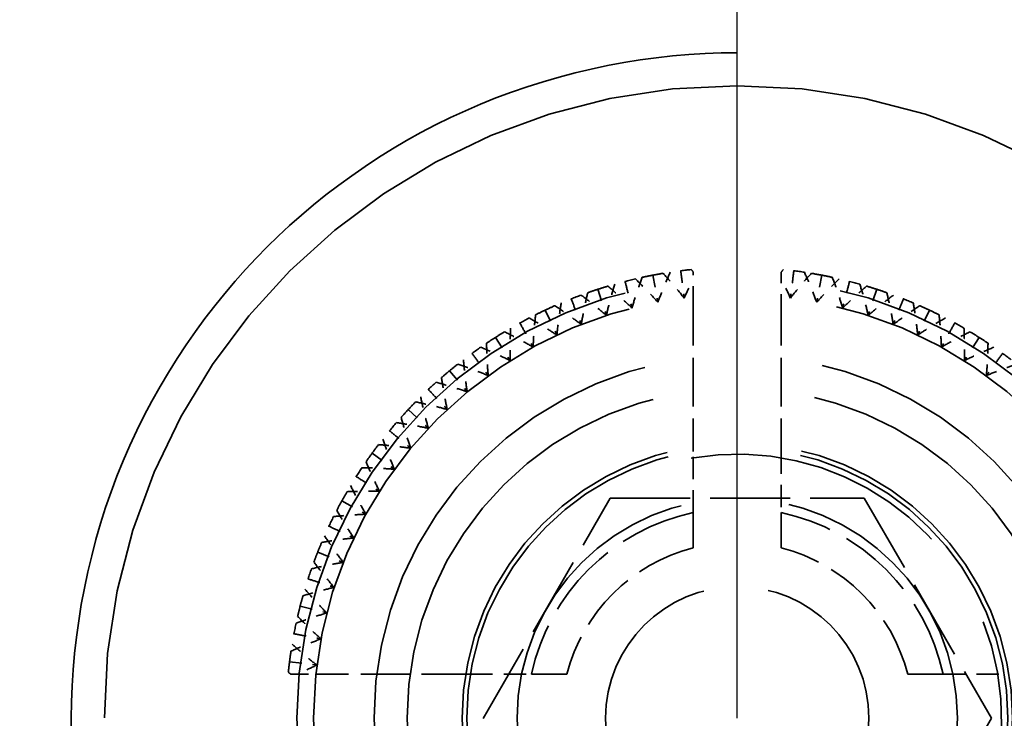
# Model space of a CAD drawing. Units: millimetres. Extents: x 40 to 4716, y 40 to 3324.
# Drawn here: x 1427 to 1436, y 2621 to 2627 of the extents above; entities that cross this region are included whole.
import ezdxf

# ---------------------------------------------------------------- set-up
doc = ezdxf.new("R2010")
doc.units = ezdxf.units.MM
doc.header["$LTSCALE"] = 4
doc.linetypes.add('DASHED', pattern=[0.2068, 0.1655, -0.0413])
for name, color, linetype, lineweight in [('Dimensions(ISO)', 7, 'Continuous', 25), ('Hidden Edges(ISO)', 7, 'DASHED', 35), ('Visible Edges(ISO)', 7, 'Continuous', 18)]:
    doc.layers.add(name, color=color, linetype=linetype, lineweight=lineweight)
doc.styles.add('Current-BSI', font='arial.ttf')
doc.dimstyles.new('DEFAULT-ISO', dxfattribs={"dimscale": 4, "dimtxt": 3.5, "dimasz": 2.5, "dimexe": 3.175, "dimexo": 0, "dimgap": 0.762, "dimtad": 1, "dimdec": 0, "dimrnd": 1e-08, "dimzin": 0, "dimdsep": 46, "dimtxsty": 'Current-BSI', "dimcen": 0.09, "dimdle": 10, "dimclrd": 7, "dimclre": 7, "dimclrt": 7, "dimazin": 0, "dimtfac": 1, "dimtmove": 0, "dimatfit": 3, "dimfxl": 1, "dimtolj": 1, "dimtzin": 0, "dimlwd": 25, "dimlwe": 25, "dimarcsym": 0})

# ---------------------------------------------------------------- blocks, each defined once
blk = doc.blocks.new('*D9')
at = {"layer": 'Defpoints', "color": 0, "linetype": 'Continuous', "transparency": 16777216}
for p in [(1433.6204, 2732.7227), (1011.1204, 2620.7227), (1433.6204, 2620.7227)]:
    blk.add_point(p, dxfattribs=at)
at = {"layer": 'Dimensions(ISO)', "color": 7, "linetype": 'Continuous', "lineweight": 25, "transparency": 16777216}
for p, q in [((1011.1204, 2620.7227), (1011.1204, 2745.4227)), ((1433.6204, 2620.7227), (1433.6204, 2745.4227)), ((1021.1204, 2732.7227), (1423.6204, 2732.7227))]:
    blk.add_line(p, q, dxfattribs=at)
at = {"layer": 'Dimensions(ISO)', "color": 7, "linetype": 'Continuous', "transparency": 16777216}
for points in [[(1021.1204, 2734.3893), (1021.1204, 2731.056), (1011.1204, 2732.7227)], [(1423.6204, 2734.3893), (1423.6204, 2731.056), (1433.6204, 2732.7227)]]:
    blk.add_solid(points, dxfattribs=at)
at = {"layer": 'Dimensions(ISO)', "color": 7, "linetype": 'Continuous', "lineweight": 25, "transparency": 16777216, "insert": (1199.8465, 2775.7707), "char_height": 40, "attachment_point": 1, "style": 'Current-BSI'}
blk.add_mtext('\\A1;{\\fArial|b0|i0|c238|p34; }=', dxfattribs=at)
blk = doc.blocks.new('*D10')
at = {"layer": 'Defpoints', "color": 0, "linetype": 'Continuous', "transparency": 16777216}
for p in [(1856.1204, 2732.7227), (1433.6204, 2620.7227), (1856.1204, 2620.7227)]:
    blk.add_point(p, dxfattribs=at)
at = {"layer": 'Dimensions(ISO)', "color": 7, "linetype": 'Continuous', "lineweight": 25, "transparency": 16777216}
for p, q in [((1433.6204, 2620.7227), (1433.6204, 2745.4227)), ((1856.1204, 2620.7227), (1856.1204, 2745.4227)), ((1443.6204, 2732.7227), (1846.1204, 2732.7227))]:
    blk.add_line(p, q, dxfattribs=at)
at = {"layer": 'Dimensions(ISO)', "color": 7, "linetype": 'Continuous', "transparency": 16777216}
for points in [[(1443.6204, 2734.3893), (1443.6204, 2731.056), (1433.6204, 2732.7227)], [(1846.1204, 2734.3893), (1846.1204, 2731.056), (1856.1204, 2732.7227)]]:
    blk.add_solid(points, dxfattribs=at)
at = {"layer": 'Dimensions(ISO)', "color": 7, "linetype": 'Continuous', "lineweight": 25, "transparency": 16777216, "insert": (1622.3465, 2775.7707), "char_height": 40, "attachment_point": 1, "style": 'Current-BSI'}
blk.add_mtext('\\A1;{\\fArial|b0|i0|c238|p34; }=', dxfattribs=at)

msp = doc.modelspace()

# ---------------------------------------------------------------- linework, layer by layer
at = {"layer": 'Hidden Edges(ISO)', "color": 30, "ltscale": 0.168172, "true_color": 0xff8000}
for p, q in [((1432.8521, 2624.75), (1432.899, 2624.5045)), ((1434.3886, 2624.75), (1434.3418, 2624.5045)), ((1432.3534, 2624.622), (1432.4307, 2624.3842)), ((1434.8874, 2624.622), (1434.8101, 2624.3842)), ((1431.8747, 2624.4325), (1431.9811, 2624.2063)), ((1435.3661, 2624.4325), (1435.2596, 2624.2063)), ((1431.4235, 2624.1844), (1431.5574, 2623.9733)), ((1435.8173, 2624.1844), (1435.6833, 2623.9733)), ((1431.0069, 2623.8818), (1431.1663, 2623.6891)), ((1430.6316, 2623.5293), (1430.8139, 2623.3582)), ((1430.3034, 2623.1326), (1430.5057, 2622.9856)), ((1430.0275, 2622.6979), (1430.2466, 2622.5774)), ((1429.8083, 2622.232), (1430.0407, 2622.14)), ((1429.6492, 2621.7423), (1429.8913, 2621.6801)), ((1429.5527, 2621.2365), (1429.8007, 2621.2052))]:
    msp.add_line(p, q, dxfattribs=at)
at = {"layer": 'Hidden Edges(ISO)', "color": 30, "ltscale": 0.107915, "true_color": 0xff8000}
for p, q in [((1433.2204, 2624.5518), (1433.2204, 2624.7788)), ((1434.0204, 2624.7788), (1434.0204, 2624.5518))]:
    msp.add_line(p, q, dxfattribs=at)
at = {"layer": 'Hidden Edges(ISO)', "color": 30, "ltscale": 0.66785, "true_color": 0xff8000}
for p, q in [((1433.2204, 2624.5518), (1433.2204, 2623.1484)), ((1434.0204, 2624.5518), (1434.0204, 2623.1484)), ((1431.1946, 2621.1227), (1429.7912, 2621.1227))]:
    msp.add_line(p, q, dxfattribs=at)
at = {"layer": 'Hidden Edges(ISO)', "color": 30, "ltscale": 1.099045, "true_color": 0xff8000}
for p, q in [((1431.311, 2620.7216), (1432.4647, 2622.7221)), ((1432.4647, 2622.7221), (1434.7741, 2622.7232)), ((1434.7741, 2622.7232), (1435.9298, 2620.7238)), ((1435.9298, 2620.7238), (1434.7761, 2618.7232))]:
    msp.add_line(p, q, dxfattribs=at)
at = {"layer": 'Hidden Edges(ISO)', "color": 30, "ltscale": 0.078672, "true_color": 0xff8000}
msp.add_line((1429.6257, 2621.1227), (1429.7912, 2621.1227), dxfattribs=at)
at = {"layer": 'Hidden Edges(ISO)', "color": 30, "ltscale": 21.837715, "true_color": 0xff8000}
msp.add_circle((1433.6204, 2620.7227), 5.75, dxfattribs=at)
at = {"layer": 'Hidden Edges(ISO)', "ltscale": 11.961675}
msp.add_circle((1433.6204, 2620.7227), 4, dxfattribs=at)
at = {"layer": 'Hidden Edges(ISO)', "color": 30, "ltscale": 11.513108, "true_color": 0xff8000}
msp.add_circle((1433.6204, 2620.7227), 3.85, dxfattribs=at)
at = {"layer": 'Hidden Edges(ISO)', "color": 30, "ltscale": 9.868364, "true_color": 0xff8000}
msp.add_circle((1433.6204, 2620.7227), 3.3, dxfattribs=at)
at = {"layer": 'Hidden Edges(ISO)', "color": 30, "ltscale": 8.971231, "true_color": 0xff8000}
msp.add_circle((1433.6204, 2620.7227), 3, dxfattribs=at)
at = {"layer": 'Hidden Edges(ISO)', "color": 30, "ltscale": 7.476009, "true_color": 0xff8000}
msp.add_circle((1433.6204, 2620.7227), 2.5, dxfattribs=at)
at = {"layer": 'Hidden Edges(ISO)', "color": 30, "ltscale": 7.351906, "true_color": 0xff8000}
msp.add_circle((1433.6204, 2620.7227), 2.4585, dxfattribs=at)
at = {"layer": 'Hidden Edges(ISO)', "color": 30, "ltscale": 5.980787, "true_color": 0xff8000}
msp.add_circle((1433.6204, 2620.7227), 2, dxfattribs=at)
at = {"layer": 'Hidden Edges(ISO)', "color": 30, "ltscale": 3.576926, "true_color": 0xff8000}
msp.add_circle((1433.6204, 2620.7227), 1.1962, dxfattribs=at)
at = {"layer": 'Hidden Edges(ISO)', "color": 30, "ltscale": 0.091856, "true_color": 0xff8000}
for start, end in [(95.85, 98.55), (81.45, 84.15), (103.05, 105.75), (74.25, 76.95), (110.25, 112.95), (67.05, 69.75), (117.45, 120.15), (59.85, 62.55), (124.65, 127.35), (52.65, 55.35), (131.85, 134.55), (139.05, 141.75), (146.25, 148.95), (153.45, 156.15), (160.65, 163.35), (167.85, 170.55)]:
    msp.add_arc((1433.6204, 2620.7227), 4.1, start, end, dxfattribs=at)
at = {"layer": 'Hidden Edges(ISO)', "color": 30, "ltscale": 5.384942, "true_color": 0xff8000}
msp.add_arc((1433.6204, 2620.7227), 2.401, 190.02776, 100.02776, dxfattribs=at)
at = {"layer": 'Hidden Edges(ISO)', "color": 30, "ltscale": 1.045755, "true_color": 0xff8000}
for start, end in [(102.07567, 167.92433), (12.07567, 77.92433)]:
    msp.add_arc((1433.6204, 2620.7227), 1.912, start, end, dxfattribs=at)
at = {"layer": 'Hidden Edges(ISO)', "color": 30, "ltscale": 0.81124, "true_color": 0xff8000}
for start, end in [(104.47751, 165.52249), (14.47751, 75.52249)]:
    msp.add_arc((1433.6204, 2620.7227), 1.6, start, end, dxfattribs=at)
at = {"layer": 'Hidden Edges(ISO)', "color": 30, "ltscale": 23.357727, "true_color": 0xff8000}
msp.add_open_spline([(1433.6204, 2626.7727), (1434.3965, 2626.7727), (1435.2114, 2626.6148), (1436.6938, 2625.9954), (1437.363, 2625.5344), (1438.4223, 2624.4783), (1438.8872, 2623.8073), (1439.5116, 2622.3188), (1439.6704, 2621.5003), (1439.6704, 2619.9539), (1439.5148, 2619.1396), (1438.8958, 2617.6533), (1438.4328, 2616.9805), (1437.3718, 2615.9167), (1436.6983, 2615.4521), (1435.2103, 2614.8299), (1434.3944, 2614.6727), (1432.8464, 2614.6727), (1432.0305, 2614.8299), (1430.5425, 2615.4521), (1429.869, 2615.9167), (1428.8079, 2616.9805), (1428.345, 2617.6533), (1427.7259, 2619.1396), (1427.5704, 2619.9539), (1427.5704, 2621.5003), (1427.7292, 2622.3188), (1428.3536, 2623.8073), (1428.8185, 2624.4783), (1429.8777, 2625.5344), (1430.5469, 2625.9954), (1432.0294, 2626.6148), (1432.8443, 2626.7727), (1433.6204, 2626.7727)], degree=3, knots=[0, 0, 0, 0, 0.232822, 0.232822, 0.465643, 0.465643, 0.699037, 0.699037, 0.93243, 0.93243, 1.163167, 1.163167, 1.393903, 1.393903, 1.6261, 1.6261, 1.858297, 1.858297, 2.090494, 2.090494, 2.322692, 2.322692, 2.553428, 2.553428, 2.784165, 2.784165, 3.017558, 3.017558, 3.250951, 3.250951, 3.483773, 3.483773, 3.716595, 3.716595, 3.716595, 3.716595], dxfattribs=at)
at = {"layer": 'Hidden Edges(ISO)', "color": 30, "ltscale": 0.168172, "true_color": 0xff8000}
for points in [[(1433.1065, 2624.7903), (1433.1117, 2624.749), (1433.117, 2624.7077), (1433.1274, 2624.625), (1433.1326, 2624.5837), (1433.1378, 2624.5423)], [(1434.1342, 2624.7903), (1434.129, 2624.749), (1434.1238, 2624.7077), (1434.1134, 2624.625), (1434.1081, 2624.5837), (1434.1029, 2624.5423)], [(1432.6008, 2624.6939), (1432.6111, 2624.6535), (1432.6215, 2624.6131), (1432.6422, 2624.5324), (1432.6526, 2624.4921), (1432.6629, 2624.4517)], [(1434.64, 2624.6939), (1434.6296, 2624.6535), (1434.6193, 2624.6131), (1434.5986, 2624.5324), (1434.5882, 2624.4921), (1434.5778, 2624.4517)], [(1432.1111, 2624.5348), (1432.1264, 2624.496), (1432.1417, 2624.4573), (1432.1724, 2624.3798), (1432.1878, 2624.3411), (1432.2031, 2624.3023)], [(1435.1297, 2624.5348), (1435.1144, 2624.496), (1435.099, 2624.4573), (1435.0683, 2624.3798), (1435.053, 2624.3411), (1435.0377, 2624.3023)], [(1431.6452, 2624.3155), (1431.6653, 2624.279), (1431.6853, 2624.2425), (1431.7255, 2624.1695), (1431.7456, 2624.133), (1431.7656, 2624.0965)], [(1435.5956, 2624.3155), (1435.5755, 2624.279), (1435.5554, 2624.2425), (1435.5153, 2624.1695), (1435.4952, 2624.133), (1435.4751, 2624.0965)], [(1431.2105, 2624.0396), (1431.235, 2624.0059), (1431.2594, 2623.9722), (1431.3084, 2623.9048), (1431.3329, 2623.8711), (1431.3574, 2623.8374)], [(1436.0303, 2624.0396), (1436.0058, 2624.0059), (1435.9813, 2623.9722), (1435.9323, 2623.9048), (1435.9078, 2623.8711), (1435.8834, 2623.8374)], [(1430.8137, 2623.7114), (1430.8423, 2623.6811), (1430.8708, 2623.6507), (1430.9278, 2623.5899), (1430.9564, 2623.5596), (1430.9849, 2623.5292)], [(1430.4613, 2623.3361), (1430.4934, 2623.3095), (1430.5255, 2623.283), (1430.5897, 2623.2299), (1430.6218, 2623.2033), (1430.6539, 2623.1768)], [(1430.1586, 2622.9196), (1430.1938, 2622.8972), (1430.229, 2622.8749), (1430.2994, 2622.8303), (1430.3345, 2622.8079), (1430.3697, 2622.7856)], [(1429.9106, 2622.4684), (1429.9483, 2622.4506), (1429.986, 2622.4329), (1430.0614, 2622.3974), (1430.0991, 2622.3797), (1430.1368, 2622.3619)], [(1429.721, 2621.9896), (1429.7607, 2621.9768), (1429.8003, 2621.9639), (1429.8796, 2621.9381), (1429.9192, 2621.9253), (1429.9588, 2621.9124)], [(1429.593, 2621.4909), (1429.6339, 2621.4831), (1429.6749, 2621.4753), (1429.7567, 2621.4597), (1429.7976, 2621.4519), (1429.8386, 2621.4441)]]:
    msp.add_open_spline(points, degree=3, knots=[0, 0, 0, 0, 0.01767767, 0.01767767, 0.03535534, 0.03535534, 0.03535534, 0.03535534], dxfattribs=at)
at = {"layer": 'Hidden Edges(ISO)', "color": 30, "ltscale": 0.013594, "true_color": 0xff8000}
for points in [[(1433.2204, 2624.7788), (1433.2144, 2624.7863), (1433.2085, 2624.7938), (1433.2025, 2624.8013)], [(1434.0383, 2624.8013), (1434.0323, 2624.7938), (1434.0263, 2624.7863), (1434.0204, 2624.7788)], [(1429.5643, 2621.1227), (1429.5567, 2621.1286), (1429.5492, 2621.1346), (1429.5417, 2621.1406)]]:
    msp.add_open_spline(points, degree=3, dxfattribs=at)
at = {"layer": 'Hidden Edges(ISO)', "color": 30, "ltscale": 0.14018, "true_color": 0xff8000}
for points, knots in [([(1432.6629, 2624.4517), (1432.677, 2624.4985), (1432.6919, 2624.5451), (1432.7234, 2624.6382), (1432.7401, 2624.6847), (1432.7574, 2624.7308)], [0, 0, 0, 0, 0.01467175, 0.01467175, 0.0294746, 0.0294746, 0.0294746, 0.0294746]), ([(1432.899, 2624.5045), (1432.8663, 2624.5408), (1432.8329, 2624.5766), (1432.7648, 2624.6474), (1432.73, 2624.6824), (1432.6946, 2624.7168)], [0, 0, 0, 0, 0.01467175, 0.01467175, 0.0294746, 0.0294746, 0.0294746, 0.0294746]), ([(1433.0108, 2624.7771), (1432.9906, 2624.7321), (1432.9711, 2624.6868), (1432.9338, 2624.5959), (1432.916, 2624.5503), (1432.899, 2624.5045)], [0, 0, 0, 0, 0.01480176, 0.01480176, 0.02947473, 0.02947473, 0.02947473, 0.02947473]), ([(1433.1378, 2624.5423), (1433.1075, 2624.5807), (1433.0765, 2624.6185), (1433.0129, 2624.6934), (1432.9804, 2624.7305), (1432.9472, 2624.767)], [0, 0, 0, 0, 0.01467175, 0.01467175, 0.0294746, 0.0294746, 0.0294746, 0.0294746]), ([(1434.1029, 2624.5423), (1434.1333, 2624.5807), (1434.1643, 2624.6185), (1434.2278, 2624.6934), (1434.2604, 2624.7305), (1434.2935, 2624.767)], [0, 0, 0, 0, 0.01467175, 0.01467175, 0.0294746, 0.0294746, 0.0294746, 0.0294746]), ([(1434.3418, 2624.5045), (1434.3248, 2624.5503), (1434.307, 2624.5959), (1434.2697, 2624.6868), (1434.2502, 2624.7321), (1434.2299, 2624.7771)], [0, 0, 0, 0, 0.01467175, 0.01467175, 0.0294746, 0.0294746, 0.0294746, 0.0294746]), ([(1434.5462, 2624.7168), (1434.5108, 2624.6824), (1434.476, 2624.6474), (1434.4078, 2624.5767), (1434.3745, 2624.5408), (1434.3418, 2624.5045)], [0, 0, 0, 0, 0.01480176, 0.01480176, 0.02947473, 0.02947473, 0.02947473, 0.02947473]), ([(1434.5778, 2624.4517), (1434.5637, 2624.4985), (1434.5488, 2624.5451), (1434.5173, 2624.6382), (1434.5007, 2624.6847), (1434.4833, 2624.7308)], [0, 0, 0, 0, 0.01467175, 0.01467175, 0.0294746, 0.0294746, 0.0294746, 0.0294746]), ([(1432.5075, 2624.6687), (1432.493, 2624.6216), (1432.4794, 2624.5741), (1432.4538, 2624.4793), (1432.4418, 2624.4319), (1432.4307, 2624.3842)], [0, 0, 0, 0, 0.01480176, 0.01480176, 0.02947473, 0.02947473, 0.02947473, 0.02947473]), ([(1432.6629, 2624.4517), (1432.628, 2624.486), (1432.5925, 2624.5196), (1432.5201, 2624.586), (1432.4831, 2624.6187), (1432.4456, 2624.6508)], [0, 0, 0, 0, 0.01467175, 0.01467175, 0.0294746, 0.0294746, 0.0294746, 0.0294746]), ([(1434.5778, 2624.4517), (1434.6128, 2624.486), (1434.6483, 2624.5196), (1434.7207, 2624.586), (1434.7576, 2624.6187), (1434.7951, 2624.6508)], [0, 0, 0, 0, 0.01467175, 0.01467175, 0.0294746, 0.0294746, 0.0294746, 0.0294746]), ([(1434.8101, 2624.3842), (1434.799, 2624.4319), (1434.787, 2624.4793), (1434.7614, 2624.5741), (1434.7477, 2624.6216), (1434.7333, 2624.6687)], [0, 0, 0, 0, 0.01467175, 0.01467175, 0.0294746, 0.0294746, 0.0294746, 0.0294746]), ([(1432.4307, 2624.3842), (1432.3937, 2624.4162), (1432.3561, 2624.4476), (1432.2797, 2624.5093), (1432.2407, 2624.5396), (1432.2013, 2624.5693)], [0, 0, 0, 0, 0.01467175, 0.01467175, 0.0294746, 0.0294746, 0.0294746, 0.0294746]), ([(1432.2031, 2624.3023), (1432.2112, 2624.3505), (1432.2202, 2624.3986), (1432.2398, 2624.4949), (1432.2504, 2624.5431), (1432.2619, 2624.5911)], [0, 0, 0, 0, 0.01467175, 0.01467175, 0.0294746, 0.0294746, 0.0294746, 0.0294746]), ([(1435.0395, 2624.5693), (1435, 2624.5396), (1434.9611, 2624.5093), (1434.8846, 2624.4476), (1434.8471, 2624.4162), (1434.8101, 2624.3842)], [0, 0, 0, 0, 0.01480176, 0.01480176, 0.02947473, 0.02947473, 0.02947473, 0.02947473]), ([(1435.0377, 2624.3023), (1435.0295, 2624.3505), (1435.0206, 2624.3986), (1435.001, 2624.4949), (1434.9903, 2624.5431), (1434.9789, 2624.5911)], [0, 0, 0, 0, 0.01467175, 0.01467175, 0.0294746, 0.0294746, 0.0294746, 0.0294746]), ([(1432.2031, 2624.3023), (1432.1642, 2624.3319), (1432.1247, 2624.3608), (1432.0445, 2624.4176), (1432.0038, 2624.4454), (1431.9626, 2624.4726)], [0, 0, 0, 0, 0.01467175, 0.01467175, 0.0294746, 0.0294746, 0.0294746, 0.0294746]), ([(1432.0217, 2624.4981), (1432.0133, 2624.4495), (1432.0056, 2624.4008), (1431.9921, 2624.3035), (1431.9862, 2624.2549), (1431.9811, 2624.2063)], [0, 0, 0, 0, 0.01480176, 0.01480176, 0.02947473, 0.02947473, 0.02947473, 0.02947473]), ([(1435.0377, 2624.3023), (1435.0766, 2624.3319), (1435.116, 2624.3608), (1435.1962, 2624.4176), (1435.237, 2624.4454), (1435.2782, 2624.4726)], [0, 0, 0, 0, 0.01467175, 0.01467175, 0.0294746, 0.0294746, 0.0294746, 0.0294746]), ([(1435.2596, 2624.2063), (1435.2546, 2624.2549), (1435.2486, 2624.3034), (1435.2351, 2624.4008), (1435.2275, 2624.4495), (1435.2191, 2624.4981)], [0, 0, 0, 0, 0.01467175, 0.01467175, 0.0294746, 0.0294746, 0.0294746, 0.0294746]), ([(1431.9811, 2624.2063), (1431.9404, 2624.2333), (1431.8992, 2624.2597), (1431.8156, 2624.3114), (1431.7732, 2624.3366), (1431.7304, 2624.3611)], [0, 0, 0, 0, 0.01467175, 0.01467175, 0.0294746, 0.0294746, 0.0294746, 0.0294746]), ([(1431.7656, 2624.0965), (1431.7676, 2624.1453), (1431.7705, 2624.1941), (1431.7779, 2624.2921), (1431.7824, 2624.3413), (1431.7878, 2624.3903)], [0, 0, 0, 0, 0.01467175, 0.01467175, 0.0294746, 0.0294746, 0.0294746, 0.0294746]), ([(1435.5104, 2624.3611), (1435.4675, 2624.3366), (1435.4251, 2624.3114), (1435.3415, 2624.2597), (1435.3004, 2624.2333), (1435.2596, 2624.2063)], [0, 0, 0, 0, 0.01480176, 0.01480176, 0.02947473, 0.02947473, 0.02947473, 0.02947473]), ([(1435.4751, 2624.0965), (1435.4731, 2624.1453), (1435.4703, 2624.1941), (1435.4629, 2624.2921), (1435.4584, 2624.3413), (1435.453, 2624.3903)], [0, 0, 0, 0, 0.01467175, 0.01467175, 0.0294746, 0.0294746, 0.0294746, 0.0294746]), ([(1431.5611, 2624.268), (1431.5588, 2624.2187), (1431.5574, 2624.1694), (1431.5562, 2624.0711), (1431.5564, 2624.0222), (1431.5574, 2623.9733)], [0, 0, 0, 0, 0.01480176, 0.01480176, 0.02947473, 0.02947473, 0.02947473, 0.02947473]), ([(1435.6833, 2623.9733), (1435.6844, 2624.0222), (1435.6846, 2624.0711), (1435.6834, 2624.1694), (1435.6819, 2624.2187), (1435.6797, 2624.268)], [0, 0, 0, 0, 0.01467175, 0.01467175, 0.0294746, 0.0294746, 0.0294746, 0.0294746]), ([(1431.7656, 2624.0965), (1431.7233, 2624.1209), (1431.6805, 2624.1447), (1431.5939, 2624.191), (1431.5499, 2624.2135), (1431.5057, 2624.2352)], [0, 0, 0, 0, 0.01467175, 0.01467175, 0.0294746, 0.0294746, 0.0294746, 0.0294746]), ([(1435.4751, 2624.0965), (1435.5175, 2624.1209), (1435.5602, 2624.1447), (1435.6469, 2624.191), (1435.6908, 2624.2135), (1435.7351, 2624.2352)], [0, 0, 0, 0, 0.01467175, 0.01467175, 0.0294746, 0.0294746, 0.0294746, 0.0294746]), ([(1431.5574, 2623.9733), (1431.5137, 2623.9951), (1431.4695, 2624.0161), (1431.3801, 2624.0569), (1431.3348, 2624.0766), (1431.2893, 2624.0955)], [0, 0, 0, 0, 0.01467175, 0.01467175, 0.0294746, 0.0294746, 0.0294746, 0.0294746]), ([(1431.3574, 2623.8374), (1431.3533, 2623.8861), (1431.35, 2623.9349), (1431.345, 2624.033), (1431.3434, 2624.0824), (1431.3425, 2624.1317)], [0, 0, 0, 0, 0.01467175, 0.01467175, 0.0294746, 0.0294746, 0.0294746, 0.0294746]), ([(1435.9515, 2624.0955), (1435.9059, 2624.0766), (1435.8607, 2624.0569), (1435.7713, 2624.0161), (1435.7271, 2623.9951), (1435.6833, 2623.9733)], [0, 0, 0, 0, 0.01480176, 0.01480176, 0.02947473, 0.02947473, 0.02947473, 0.02947473]), ([(1435.8834, 2623.8374), (1435.8875, 2623.8861), (1435.8908, 2623.9349), (1435.8957, 2624.033), (1435.8974, 2624.0824), (1435.8982, 2624.1317)], [0, 0, 0, 0, 0.01467175, 0.01467175, 0.0294746, 0.0294746, 0.0294746, 0.0294746]), ([(1431.133, 2623.9819), (1431.1369, 2623.9328), (1431.1417, 2623.8836), (1431.1528, 2623.786), (1431.1591, 2623.7375), (1431.1663, 2623.6891)], [0, 0, 0, 0, 0.01480176, 0.01480176, 0.02947473, 0.02947473, 0.02947473, 0.02947473]), ([(1431.3574, 2623.8374), (1431.3123, 2623.8564), (1431.2669, 2623.8746), (1431.1752, 2623.9096), (1431.1288, 2623.9264), (1431.0821, 2623.9425)], [0, 0, 0, 0, 0.01467175, 0.01467175, 0.0294746, 0.0294746, 0.0294746, 0.0294746]), ([(1435.8834, 2623.8374), (1435.9284, 2623.8564), (1435.9738, 2623.8746), (1436.0656, 2623.9096), (1436.112, 2623.9264), (1436.1587, 2623.9425)], [0, 0, 0, 0, 0.01467175, 0.01467175, 0.0294746, 0.0294746, 0.0294746, 0.0294746]), ([(1430.9849, 2623.5292), (1430.9747, 2623.577), (1430.9653, 2623.625), (1430.9481, 2623.7218), (1430.9403, 2623.7705), (1430.9332, 2623.8193)], [0, 0, 0, 0, 0.01467175, 0.01467175, 0.0294746, 0.0294746, 0.0294746, 0.0294746]), ([(1431.1663, 2623.6891), (1431.1201, 2623.7053), (1431.0737, 2623.7206), (1430.9799, 2623.7498), (1430.9325, 2623.7637), (1430.8849, 2623.7767)], [0, 0, 0, 0, 0.01467175, 0.01467175, 0.0294746, 0.0294746, 0.0294746, 0.0294746]), ([(1430.7441, 2623.6445), (1430.7542, 2623.5962), (1430.765, 2623.5481), (1430.7883, 2623.4526), (1430.8007, 2623.4053), (1430.8139, 2623.3582)], [0, 0, 0, 0, 0.01480176, 0.01480176, 0.02947473, 0.02947473, 0.02947473, 0.02947473]), ([(1430.9849, 2623.5292), (1430.9378, 2623.5424), (1430.8905, 2623.5548), (1430.795, 2623.578), (1430.7469, 2623.5889), (1430.6986, 2623.5989)], [0, 0, 0, 0, 0.01467175, 0.01467175, 0.0294746, 0.0294746, 0.0294746, 0.0294746]), ([(1430.6539, 2623.1768), (1430.6378, 2623.2229), (1430.6225, 2623.2694), (1430.5933, 2623.3632), (1430.5794, 2623.4105), (1430.5663, 2623.4581)], [0, 0, 0, 0, 0.01467175, 0.01467175, 0.0294746, 0.0294746, 0.0294746, 0.0294746]), ([(1430.8139, 2623.3582), (1430.766, 2623.3684), (1430.718, 2623.3778), (1430.6213, 2623.395), (1430.5726, 2623.4028), (1430.5237, 2623.4098)], [0, 0, 0, 0, 0.01467175, 0.01467175, 0.0294746, 0.0294746, 0.0294746, 0.0294746]), ([(1430.4006, 2623.261), (1430.4166, 2623.2143), (1430.4334, 2623.1679), (1430.4685, 2623.0761), (1430.4867, 2623.0307), (1430.5057, 2622.9856)], [0, 0, 0, 0, 0.01480176, 0.01480176, 0.02947473, 0.02947473, 0.02947473, 0.02947473]), ([(1430.6539, 2623.1768), (1430.6055, 2623.1839), (1430.557, 2623.1903), (1430.4594, 2623.2014), (1430.4103, 2623.2061), (1430.3611, 2623.2101)], [0, 0, 0, 0, 0.01467175, 0.01467175, 0.0294746, 0.0294746, 0.0294746, 0.0294746]), ([(1430.5057, 2622.9856), (1430.4569, 2622.9898), (1430.4081, 2622.9931), (1430.31, 2622.998), (1430.2607, 2622.9997), (1430.2114, 2623.0005)], [0, 0, 0, 0, 0.01467175, 0.01467175, 0.0294746, 0.0294746, 0.0294746, 0.0294746]), ([(1430.3697, 2622.7856), (1430.3479, 2622.8294), (1430.3269, 2622.8736), (1430.2862, 2622.963), (1430.2665, 2623.0082), (1430.2476, 2623.0538)], [0, 0, 0, 0, 0.01467175, 0.01467175, 0.0294746, 0.0294746, 0.0294746, 0.0294746]), ([(1430.1078, 2622.8374), (1430.1296, 2622.7931), (1430.1521, 2622.7492), (1430.1984, 2622.6625), (1430.2221, 2622.6198), (1430.2466, 2622.5774)], [0, 0, 0, 0, 0.01480176, 0.01480176, 0.02947473, 0.02947473, 0.02947473, 0.02947473]), ([(1430.3697, 2622.7856), (1430.3208, 2622.7867), (1430.2719, 2622.7869), (1430.1737, 2622.7857), (1430.1243, 2622.7842), (1430.0751, 2622.782)], [0, 0, 0, 0, 0.01467175, 0.01467175, 0.0294746, 0.0294746, 0.0294746, 0.0294746]), ([(1430.2466, 2622.5774), (1430.1977, 2622.5754), (1430.1489, 2622.5726), (1430.0509, 2622.5652), (1430.0018, 2622.5606), (1429.9527, 2622.5553)], [0, 0, 0, 0, 0.01467175, 0.01467175, 0.0294746, 0.0294746, 0.0294746, 0.0294746]), ([(1430.1368, 2622.3619), (1430.1097, 2622.4026), (1430.0833, 2622.4438), (1430.0317, 2622.5274), (1430.0065, 2622.5698), (1429.982, 2622.6127)], [0, 0, 0, 0, 0.01467175, 0.01467175, 0.0294746, 0.0294746, 0.0294746, 0.0294746]), ([(1429.8705, 2622.3805), (1429.8976, 2622.3393), (1429.9255, 2622.2985), (1429.9822, 2622.2183), (1430.0111, 2622.1789), (1430.0407, 2622.14)], [0, 0, 0, 0, 0.01480176, 0.01480176, 0.02947473, 0.02947473, 0.02947473, 0.02947473]), ([(1430.1368, 2622.3619), (1430.0882, 2622.3568), (1430.0396, 2622.3509), (1429.9423, 2622.3374), (1429.8935, 2622.3298), (1429.8449, 2622.3214)], [0, 0, 0, 0, 0.01467175, 0.01467175, 0.0294746, 0.0294746, 0.0294746, 0.0294746]), ([(1430.0407, 2622.14), (1429.9925, 2622.1318), (1429.9444, 2622.1229), (1429.8482, 2622.1033), (1429.8, 2622.0926), (1429.752, 2622.0812)], [0, 0, 0, 0, 0.01467175, 0.01467175, 0.0294746, 0.0294746, 0.0294746, 0.0294746]), ([(1429.9588, 2621.9124), (1429.9268, 2621.9494), (1429.8955, 2621.9869), (1429.8338, 2622.0634), (1429.8035, 2622.1023), (1429.7738, 2622.1418)], [0, 0, 0, 0, 0.01467175, 0.01467175, 0.0294746, 0.0294746, 0.0294746, 0.0294746]), ([(1429.9588, 2621.9124), (1429.9112, 2621.9012), (1429.8638, 2621.8893), (1429.7689, 2621.8637), (1429.7215, 2621.85), (1429.6743, 2621.8356)], [0, 0, 0, 0, 0.01467175, 0.01467175, 0.0294746, 0.0294746, 0.0294746, 0.0294746]), ([(1429.6923, 2621.8974), (1429.7244, 2621.8599), (1429.7571, 2621.823), (1429.8235, 2621.7506), (1429.8571, 2621.715), (1429.8913, 2621.6801)], [0, 0, 0, 0, 0.01480176, 0.01480176, 0.02947473, 0.02947473, 0.02947473, 0.02947473]), ([(1429.8913, 2621.6801), (1429.8445, 2621.666), (1429.7979, 2621.6511), (1429.7049, 2621.6196), (1429.6584, 2621.603), (1429.6122, 2621.5856)], [0, 0, 0, 0, 0.01467175, 0.01467175, 0.0294746, 0.0294746, 0.0294746, 0.0294746]), ([(1429.8386, 2621.4441), (1429.8022, 2621.4768), (1429.7664, 2621.5101), (1429.6956, 2621.5782), (1429.6607, 2621.6131), (1429.6263, 2621.6485)], [0, 0, 0, 0, 0.01467175, 0.01467175, 0.0294746, 0.0294746, 0.0294746, 0.0294746]), ([(1429.8386, 2621.4441), (1429.7927, 2621.4271), (1429.7472, 2621.4093), (1429.6563, 2621.372), (1429.6109, 2621.3525), (1429.5659, 2621.3322)], [0, 0, 0, 0, 0.01467175, 0.01467175, 0.0294746, 0.0294746, 0.0294746, 0.0294746]), ([(1429.576, 2621.3958), (1429.6126, 2621.3627), (1429.6496, 2621.3301), (1429.7246, 2621.2666), (1429.7624, 2621.2356), (1429.8007, 2621.2052)], [0, 0, 0, 0, 0.01480176, 0.01480176, 0.02947473, 0.02947473, 0.02947473, 0.02947473])]:
    msp.add_open_spline(points, degree=3, knots=knots, dxfattribs=at)
at = {"layer": 'Hidden Edges(ISO)', "color": 30, "ltscale": 0.084816, "true_color": 0xff8000}
for points in [[(1432.7574, 2624.7308), (1432.7889, 2624.7376), (1432.8205, 2624.744), (1432.8521, 2624.75)], [(1432.8521, 2624.75), (1432.8837, 2624.7561), (1432.9155, 2624.7617), (1432.9472, 2624.767)], [(1434.2935, 2624.767), (1434.3253, 2624.7617), (1434.357, 2624.7561), (1434.3886, 2624.75)], [(1434.3886, 2624.75), (1434.4203, 2624.744), (1434.4518, 2624.7376), (1434.4833, 2624.7308)], [(1432.2619, 2624.5911), (1432.2923, 2624.6017), (1432.3228, 2624.6121), (1432.3534, 2624.622)], [(1432.3534, 2624.622), (1432.384, 2624.632), (1432.4148, 2624.6415), (1432.4456, 2624.6508)], [(1434.7951, 2624.6508), (1434.826, 2624.6415), (1434.8567, 2624.632), (1434.8874, 2624.622)], [(1434.8874, 2624.622), (1434.918, 2624.6121), (1434.9485, 2624.6017), (1434.9789, 2624.5911)], [(1431.7878, 2624.3903), (1431.8166, 2624.4047), (1431.8455, 2624.4188), (1431.8747, 2624.4325)], [(1431.8747, 2624.4325), (1431.9038, 2624.4462), (1431.9331, 2624.4595), (1431.9626, 2624.4726)], [(1435.2782, 2624.4726), (1435.3076, 2624.4595), (1435.3369, 2624.4462), (1435.3661, 2624.4325)], [(1435.3661, 2624.4325), (1435.3952, 2624.4188), (1435.4242, 2624.4047), (1435.453, 2624.3903)], [(1431.3425, 2624.1317), (1431.3693, 2624.1496), (1431.3963, 2624.1672), (1431.4235, 2624.1844)], [(1431.4235, 2624.1844), (1431.4507, 2624.2017), (1431.4781, 2624.2186), (1431.5057, 2624.2352)], [(1435.7351, 2624.2352), (1435.7627, 2624.2186), (1435.7901, 2624.2017), (1435.8173, 2624.1844)], [(1435.8173, 2624.1844), (1435.8445, 2624.1672), (1435.8714, 2624.1496), (1435.8982, 2624.1317)], [(1431.0069, 2623.8818), (1431.0318, 2623.9023), (1431.0568, 2623.9225), (1431.0821, 2623.9425)], [(1430.9332, 2623.8193), (1430.9576, 2623.8404), (1430.9821, 2623.8612), (1431.0069, 2623.8818)], [(1430.5663, 2623.4581), (1430.5878, 2623.4821), (1430.6096, 2623.5058), (1430.6316, 2623.5293)], [(1430.6316, 2623.5293), (1430.6537, 2623.5528), (1430.676, 2623.576), (1430.6986, 2623.5989)], [(1430.3034, 2623.1326), (1430.3223, 2623.1586), (1430.3416, 2623.1845), (1430.3611, 2623.2101)], [(1430.2476, 2623.0538), (1430.2659, 2623.0803), (1430.2845, 2623.1065), (1430.3034, 2623.1326)], [(1430.0275, 2622.6979), (1430.043, 2622.7261), (1430.0589, 2622.7541), (1430.0751, 2622.782)], [(1429.982, 2622.6127), (1429.9968, 2622.6412), (1430.012, 2622.6696), (1430.0275, 2622.6979)], [(1429.8083, 2622.232), (1429.8202, 2622.2619), (1429.8324, 2622.2917), (1429.8449, 2622.3214)], [(1429.7738, 2622.1418), (1429.7849, 2622.172), (1429.7964, 2622.202), (1429.8083, 2622.232)], [(1429.6492, 2621.7423), (1429.6572, 2621.7735), (1429.6656, 2621.8046), (1429.6743, 2621.8356)], [(1429.6263, 2621.6485), (1429.6335, 2621.6798), (1429.6412, 2621.7111), (1429.6492, 2621.7423)], [(1429.5527, 2621.2365), (1429.5567, 2621.2685), (1429.5612, 2621.3004), (1429.5659, 2621.3322)], [(1429.5417, 2621.1406), (1429.545, 2621.1726), (1429.5487, 2621.2046), (1429.5527, 2621.2365)]]:
    msp.add_open_spline(points, degree=3, dxfattribs=at)
at = {"layer": 'Hidden Edges(ISO)', "color": 30, "ltscale": 0.092009, "true_color": 0xff8000}
for points in [[(1433.1378, 2624.5423), (1433.1577, 2624.587), (1433.1783, 2624.6314), (1433.2065, 2624.6894), (1433.2134, 2624.7034), (1433.2204, 2624.7173)], [(1434.1029, 2624.5423), (1434.0831, 2624.587), (1434.0624, 2624.6314), (1434.0342, 2624.6894), (1434.0273, 2624.7034), (1434.0204, 2624.7173)], [(1429.8007, 2621.2052), (1429.756, 2621.1853), (1429.7117, 2621.1647), (1429.6537, 2621.1365), (1429.6397, 2621.1296), (1429.6257, 2621.1227)]]:
    msp.add_open_spline(points, degree=3, knots=[0, 0, 0, 0, 0.01467175, 0.01467175, 0.01935326, 0.01935326, 0.01935326, 0.01935326], dxfattribs=at)
at = {"layer": 'Hidden Edges(ISO)', "color": 30, "ltscale": 0.307244, "true_color": 0xff8000}
for points, weights in [([(1433.2204, 2622.5924), (1433.2204, 2622.8356), (1433.2204, 2623.1484)], [1.01175100679, 1.01409889369, 1]), ([(1434.0204, 2623.1484), (1434.0204, 2622.8356), (1434.0204, 2622.5924)], [1, 1.01409889369, 1.01175100679]), ([(1431.1946, 2621.1227), (1431.5074, 2621.1227), (1431.7507, 2621.1227)], [1, 1.01409889369, 1.01175100679]), ([(1435.4901, 2621.1227), (1435.7333, 2621.1227), (1436.0461, 2621.1227)], [1.01175100679, 1.01409889369, 1])]:
    msp.add_rational_spline(points, weights, degree=2, dxfattribs=at)
at = {"layer": 'Hidden Edges(ISO)', "color": 30, "ltscale": 0.57473, "true_color": 0xff8000}
for points, weights in [([(1433.2204, 2622.5924), (1433.2204, 2622.4179), (1433.2204, 2622.2719)], [1.00558505533, 1.01576801725, 1.01750832836]), ([(1434.0204, 2622.2719), (1434.0204, 2622.4179), (1434.0204, 2622.5924)], [1.01750832836, 1.01576801725, 1.00558505533]), ([(1432.0712, 2621.1227), (1431.9252, 2621.1227), (1431.7507, 2621.1227)], [1.01750832836, 1.01576801725, 1.00558505533]), ([(1435.4901, 2621.1227), (1435.3156, 2621.1227), (1435.1696, 2621.1227)], [1.00558505533, 1.01576801725, 1.01750832836])]:
    msp.add_rational_spline(points, weights, degree=2, dxfattribs=at)
at = {"layer": 'Hidden Edges(ISO)', "color": 30, "ltscale": 0.044481, "true_color": 0xff8000}
msp.add_open_spline([(1429.5643, 2621.1227), (1429.5848, 2621.1227), (1429.6053, 2621.1227), (1429.6257, 2621.1227)], degree=3, dxfattribs=at)
at = {"layer": 'Visible Edges(ISO)', "color": 30, "true_color": 0xff8000}
msp.add_arc((1433.6204, 2620.7227), 21.35, 162.69706, 17.30294, dxfattribs=at)

# ---------------------------------------------------------------- dimensions: what is measured, and where the dimension line sits
at = {"layer": 'Dimensions(ISO)', "color": 7, "linetype": 'Continuous', "lineweight": 25}
for base, p1, p2, picture, middle in [((1433.6204, 2732.7227), (1011.1204, 2620.7227), (1433.6204, 2620.7227), '*D9', (1222.3704, 2732.7227)), ((1856.1204, 2732.7227), (1433.6204, 2620.7227), (1856.1204, 2620.7227), '*D10', (1644.8704, 2732.7227))]:
    dim = msp.add_linear_dim(base=base, p1=p1, p2=p2, angle=180, text='{\\fArial|b0|i0|c238|p34; }=', dimstyle='DEFAULT-ISO', override={"dimtxt": 10, "dimdec": 0, "dimtp": 0, "dimtm": 0, "dimtdec": 2, "dimtofl": 0, "dimatfit": 1}, dxfattribs=at)
    dim.commit()
    dim.dimension.update_dxf_attribs({"geometry": picture, "text_midpoint": middle, "dimtype": 160})

doc.saveas('drawing.dxf')
